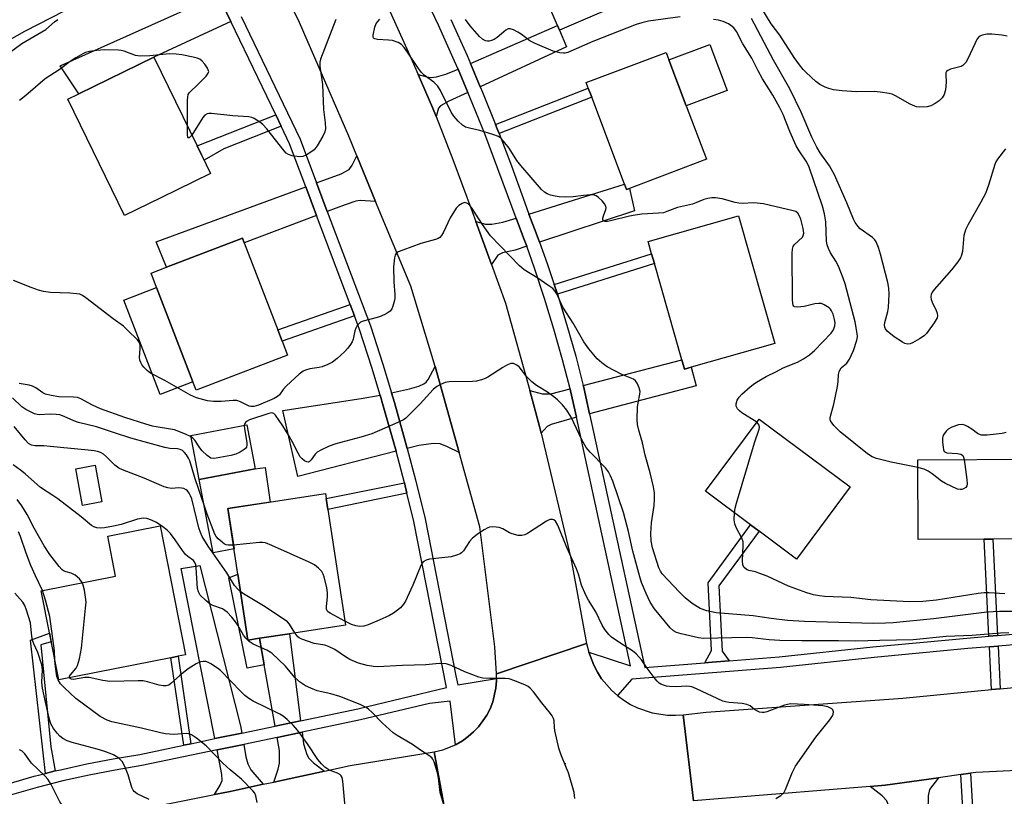
# Model space of a CAD drawing. Units: inches. Extents: x 1291761 to 1297761, y 497451 to 501451.
# Drawn here: x 1295562 to 1295848, y 498028 to 498254 of the extents above; entities that cross this region are included whole.
import ezdxf

# ---------------------------------------------------------------- set-up
doc = ezdxf.new("R2010")
doc.units = ezdxf.units.IN
doc.header["$MEASUREMENT"] = 0
for name, color, linetype in [('BLDG-Footprint', 5, 'Continuous'), ('CULTRL-Pad', 6, 'Continuous'), ('ELEV-Spot Elevation', 7, 'Continuous'), ('TRANS-Driveway', 251, 'Continuous'), ('TRANS-Non Street Sidewalk', 7, 'Continuous'), ('TRANS-Road', 130, 'Continuous'), ('TRANS-Street Sidewalk', 7, 'Continuous'), ('Undefined', 1, 'Continuous')]:
    doc.layers.add(name, color=color, linetype=linetype)

msp = doc.modelspace()

# ---------------------------------------------------------------- linework, layer by layer
at = {"layer": 'BLDG-Footprint'}
for points, elevation in [([(1295741.77, 498260.83), (1295718.87, 498250.94), (1295718.28, 498252.31), (1295706.77, 498278.94), (1295705.69, 498281.44), (1295705.04, 498282.94), (1295727.94, 498292.84), (1295736.08, 498273.99), (1295740.76, 498263.17)], 427.56), ([(1295603.1, 498202.26), (1295592.53, 498197.11), (1295576.07, 498230.92), (1295579.29, 498232.49), (1295601.07, 498243.09), (1295613.6, 498217.36), (1295617.53, 498209.29)], 423.77), ([(1295739.2, 498204.99), (1295738.39, 498204.69), (1295737.79, 498206.27), (1295728.26, 498231.53), (1295727.27, 498234.13), (1295726.67, 498235.73), (1295749.86, 498244.49), (1295750.67, 498242.32), (1295755.72, 498228.97), (1295761.58, 498213.45)], 425.46), ([(1295757.17, 498153.03), (1295755.23, 498152.48), (1295754.45, 498155.2), (1295746.46, 498183.2), (1295745.65, 498186.03), (1295744.64, 498189.56), (1295770.91, 498197.07), (1295781.5, 498159.98)], 423.94), ([(1295639.86, 498156.55), (1295613.35, 498146.34), (1295612.41, 498148.8), (1295601.86, 498176.21), (1295600.26, 498180.36), (1295604.72, 498182.08), (1295626.77, 498190.56), (1295627.28, 498189.22), (1295637.03, 498163.91), (1295638.31, 498160.58)], 422.81), ([(1295630.52, 498123.48), (1295614.25, 498120.4), (1295611.83, 498133.18), (1295628.1, 498136.25)], 419.6), ([(1295803.37, 498118.27), (1295787.78, 498097.31), (1295776.9, 498105.4), (1295774.44, 498107.23), (1295761.3, 498117), (1295776.89, 498137.96)], 424.77), ([(1295842.27, 498103.11), (1295823.14, 498103.02), (1295823.03, 498126.13), (1295857.16, 498126.29), (1295857.27, 498103.18), (1295844.79, 498103.12)], 425.56), ([(1295631.73, 498074.27), (1295628.37, 498073.76), (1295625.46, 498092.88), (1295622.55, 498112), (1295650.94, 498116.32), (1295651.16, 498114.85), (1295651.64, 498111.74), (1295656.76, 498078.08), (1295640.42, 498075.59)], 418.18), ([(1295606.03, 498068.63), (1295573.42, 498062.17), (1295568.29, 498088.08), (1295589.95, 498092.37), (1295587.65, 498103.96), (1295602.84, 498106.97), (1295610.26, 498069.47), (1295608.07, 498069.03)], 411.78)]:
    msp.add_lwpolyline(points, close=True, dxfattribs=dict(at, elevation=elevation))
at = {"layer": 'CULTRL-Pad'}
for points in [[(1295767.6, 498233.45), (1295755.72, 498228.97), (1295750.67, 498242.32), (1295762.56, 498246.8)], [(1295612.41, 498148.8), (1295602.85, 498145.12), (1295592.3, 498172.54), (1295601.86, 498176.21)], [(1295585.98, 498113.91), (1295580.36, 498112.88), (1295578.4, 498123.55), (1295584.03, 498124.58)], [(1295624.34, 498100.27), (1295618.28, 498099.12), (1295614.25, 498120.4), (1295630.52, 498123.48), (1295633.37, 498123.91), (1295634.89, 498113.87), (1295622.55, 498112)]]:
    msp.add_lwpolyline(points, close=True, dxfattribs=at)
at = {"layer": 'ELEV-Spot Elevation'}
msp.add_point((1295720.54, 498037.83, 415.92), dxfattribs=at)
at = {"layer": 'TRANS-Driveway'}
for points in [[(1295623.4, 498253.54), (1295601.07, 498243.09), (1295579.29, 498232.49), (1295573.87, 498240.66), (1295619.72, 498261.2)], [(1295695.87, 498234.56), (1295693.02, 498241.26), (1295718.28, 498252.31), (1295718.87, 498250.94), (1295720.93, 498246.17)], [(1295692.3, 498232.9), (1295686.72, 498230.32), (1295684.36, 498228.95), (1295683.73, 498228.3), (1295683.03, 498225.9), (1295681.96, 498228.51), (1295677.82, 498238.08), (1295680.35, 498237.41), (1295681.64, 498237.23), (1295683.2, 498237.46), (1295685.92, 498238.15), (1295689.42, 498239.68)], [(1295665.49, 498201.21), (1295660.95, 498201.51), (1295659.71, 498201.26), (1295656.59, 498200.27), (1295651.45, 498198.33), (1295648.33, 498206.6), (1295655.51, 498209.24), (1295657.77, 498210.53), (1295658.69, 498211.72), (1295660.05, 498214.42)], [(1295648.32, 498197.16), (1295627.28, 498189.22), (1295626.77, 498190.56), (1295604.72, 498182.08), (1295601.7, 498189.44), (1295645.2, 498205.44)], [(1295713.1, 498189.4), (1295712.15, 498191.99), (1295710.04, 498197.55), (1295737.79, 498206.27), (1295738.39, 498204.69), (1295739.2, 498204.99), (1295740.73, 498198.45)], [(1295709.37, 498188.17), (1295705.98, 498187.06), (1295702.32, 498186.27), (1295700.98, 498185.59), (1295699.12, 498182.89), (1295694.58, 498195.38), (1295697.44, 498194.56), (1295699.27, 498194.65), (1295702.43, 498195.16), (1295706.31, 498196.38), (1295708.47, 498190.63)], [(1295727.62, 498139.5), (1295725.95, 498147.11), (1295725.8, 498147.74), (1295754.45, 498155.2), (1295755.23, 498152.48), (1295757.17, 498153.03), (1295758.62, 498147.61)], [(1295689.74, 498128.22), (1295686.38, 498129.94), (1295684.24, 498130.77), (1295682.28, 498130.84), (1295678.05, 498130.33), (1295674.67, 498129.46), (1295674.09, 498131.57), (1295670.92, 498142.78), (1295670.09, 498145.61), (1295675.34, 498146.8), (1295678.06, 498147.58), (1295679.53, 498148.2), (1295680.17, 498148.72), (1295680.74, 498149.49), (1295682.76, 498153.26)], [(1295671.43, 498128.63), (1295642.91, 498121.27), (1295638.49, 498140.5), (1295661.32, 498143.95), (1295666.79, 498144.96), (1295667.7, 498141.84), (1295670.86, 498130.68)], [(1295723.81, 498138.5), (1295716.48, 498136.44), (1295715.29, 498135.8), (1295713.6, 498133.89), (1295713.12, 498135.8), (1295710.24, 498146.27), (1295713.89, 498145.31), (1295716.43, 498145.3), (1295721.99, 498146.75), (1295722.14, 498146.2)], [(1295626.58, 498046.74), (1295618.76, 498045.11), (1295608.95, 498094.59), (1295614.42, 498095.41), (1295626.22, 498048.82)], [(1295643.67, 498050.32), (1295636.26, 498048.77), (1295633.1, 498066.58), (1295631.73, 498074.27), (1295640.42, 498075.59)], [(1295650.6, 498035.7), (1295635.88, 498032.51), (1295637.14, 498036.22), (1295637.52, 498037.97), (1295637.54, 498041.62), (1295636.85, 498045.48), (1295644.1, 498046.99), (1295644.53, 498043.63), (1295645.49, 498040.51), (1295646.03, 498039.41), (1295647.4, 498038.06)], [(1295632.83, 498031.85), (1295623.23, 498029.77), (1295618.65, 498028.85), (1295620.36, 498031.64), (1295620.86, 498032.93), (1295620.79, 498034.7), (1295619.42, 498041.83), (1295627.15, 498043.45), (1295627.77, 498039.82), (1295628.39, 498037.76), (1295629.25, 498036.08)], [(1295826.14, 498020.8), (1295815.66, 498019.95), (1295815.48, 498023.03), (1295813.98, 498027), (1295812.62, 498028.53), (1295809.18, 498031.24), (1295813.53, 498031.6), (1295828.97, 498033.77), (1295826.44, 498030.31), (1295826.02, 498028.45), (1295825.95, 498023.97)]]:
    msp.add_lwpolyline(points, close=True, dxfattribs=at)
at = {"layer": 'TRANS-Non Street Sidewalk'}
for points in [[(1295701.34, 498220.99), (1295700.82, 498222.33), (1295700.32, 498223.58), (1295727.27, 498234.13), (1295728.26, 498231.53)], [(1295638.01, 498223.1), (1295621.34, 498216.54), (1295615.63, 498213.2), (1295613.6, 498217.36), (1295636.45, 498226.34)], [(1295718.3, 498174.23), (1295717.37, 498177.03), (1295745.65, 498186.03), (1295746.46, 498183.2)], [(1295659.34, 498167.94), (1295638.31, 498160.58), (1295637.03, 498163.9), (1295658.08, 498171.28)], [(1295674.59, 498116.42), (1295651.64, 498111.74), (1295651.16, 498114.85), (1295673.84, 498119.48)], [(1295768.22, 498067.69), (1295763.21, 498067.3), (1295761.12, 498067.13), (1295763.04, 498070.7), (1295762.08, 498090.41), (1295774.44, 498107.23), (1295776.9, 498105.4), (1295765.2, 498089.47), (1295766.12, 498070.56)], [(1295846.18, 498075.09), (1295843.67, 498074.89), (1295842.27, 498103.11), (1295844.79, 498103.12)], [(1295631.73, 498074.27), (1295633.1, 498066.58), (1295628.15, 498065.58), (1295622.88, 498091.86), (1295625.46, 498092.88), (1295628.37, 498073.76)], [(1295572.38, 498035.71), (1295569.56, 498035), (1295565.25, 498073.77), (1295570.73, 498075.78), (1295571.23, 498073.25), (1295568.19, 498072.37), (1295571.12, 498042.77)], [(1295846.95, 498059.59), (1295844.44, 498059.35), (1295843.82, 498071.82), (1295846.33, 498072.03)], [(1295611.77, 498043.64), (1295609.74, 498043.22), (1295606.03, 498068.63), (1295608.07, 498069.03)], [(1295839.05, 498021.7), (1295836.27, 498021.52), (1295835.54, 498034.69), (1295838.33, 498035.09)]]:
    msp.add_lwpolyline(points, close=True, dxfattribs=at)
at = {"layer": 'TRANS-Road'}
for points in [[(1295662.44, 498272.45), (1295675.4, 498243.6), (1295677.82, 498238.08), (1295681.96, 498228.51), (1295683.03, 498225.9), (1295687.87, 498213.42), (1295693.53, 498198.25), (1295694.58, 498195.38), (1295699.12, 498182.89), (1295703.17, 498171.64), (1295710.24, 498146.27), (1295713.12, 498135.8), (1295713.6, 498133.89), (1295722.16, 498097.53), (1295726.76, 498072.8), (1295700.61, 498063.96), (1295700.15, 498071.79), (1295695.74, 498106.7), (1295689.74, 498128.22), (1295682.76, 498153.26), (1295675.71, 498176.63), (1295665.49, 498201.21), (1295660.05, 498214.42), (1295657.68, 498220.16), (1295643.33, 498253.23), (1295641.2, 498257.58)], [(1295586.37, 498262.39), (1295563.51, 498250.6), (1295541.29, 498238.12)], [(1295686.87, 498017.5), (1295682.49, 498041.32), (1295685.03, 498041.9), (1295688.66, 498043.34), (1295688.89, 498043.45), (1295690.7, 498044.48), (1295692.39, 498045.69), (1295693.96, 498047.06), (1295695.4, 498048.57), (1295696.62, 498050.24), (1295697.8, 498051.96), (1295698.74, 498053.82), (1295699.5, 498055.76), (1295700.45, 498059.8), (1295700.63, 498061.88), (1295700.62, 498062.61), (1295700.61, 498063.96), (1295726.76, 498072.8), (1295727.38, 498070.28), (1295728.84, 498066.42), (1295729.91, 498064.43), (1295731.15, 498062.53), (1295734.1, 498059.11), (1295735.8, 498057.61), (1295737.62, 498056.27), (1295739.55, 498055.08), (1295741.57, 498054.08), (1295745.85, 498052.62), (1295750.32, 498051.94), (1295752.59, 498051.9), (1295754.84, 498052.06), (1295757.8, 498027)], [(1295885.69, 498037.5), (1295839.84, 498035.3), (1295838.33, 498035.09), (1295835.54, 498034.69), (1295828.97, 498033.77), (1295813.53, 498031.6), (1295809.18, 498031.24), (1295768.63, 498027.9), (1295766.13, 498027.69), (1295757.8, 498027), (1295754.84, 498052.06), (1295761.48, 498052.82), (1295818.67, 498056.9), (1295844.44, 498059.35), (1295846.95, 498059.59), (1295872.31, 498062)], [(1295559.68, 498015.4), (1295568.92, 498018.17), (1295592.46, 498023.65), (1295618.65, 498028.85), (1295623.23, 498029.77), (1295632.83, 498031.85), (1295635.88, 498032.51), (1295650.6, 498035.7), (1295658.08, 498037.32), (1295682.49, 498041.32), (1295686.87, 498017.5), (1295674.86, 498015.29), (1295669.18, 498014.23), (1295661.86, 498012.82), (1295643.76, 498009.29), (1295640.14, 498008.58), (1295638.88, 498008.34), (1295608.06, 498000.64), (1295597.7, 497998.38), (1295594.34, 497997.65), (1295584.98, 497995.61), (1295573.62, 497992.59), (1295556.7, 497987.76)]]:
    msp.add_lwpolyline(points, dxfattribs=at)
at = {"layer": 'TRANS-Street Sidewalk'}
for points in [[(1295864.67, 498073.55), (1295846.33, 498072.03), (1295843.82, 498071.82), (1295837.55, 498071.3), (1295810.33, 498068.71), (1295783.07, 498065.79), (1295739.9, 498062.42), (1295735.8, 498057.61), (1295734.1, 498059.11), (1295731.15, 498062.53), (1295729.91, 498064.43), (1295728.84, 498066.42), (1295727.38, 498070.28), (1295739.53, 498066.31), (1295723.81, 498138.5), (1295722.14, 498146.2), (1295721.99, 498146.75), (1295719.82, 498155.18), (1295717.29, 498164.14), (1295714.56, 498173.04), (1295711.62, 498181.87), (1295709.37, 498188.17), (1295708.47, 498190.63), (1295706.31, 498196.38), (1295697.17, 498220.9), (1295692.9, 498231.5), (1295692.3, 498232.9), (1295689.42, 498239.68), (1295688.43, 498242.01), (1295683.76, 498252.43), (1295671.13, 498278.86)], [(1295558.72, 498032.01), (1295566.27, 498034.16), (1295569.56, 498035), (1295572.38, 498035.71), (1295573.88, 498036.09), (1295581.54, 498037.8), (1295589.24, 498039.29), (1295596.99, 498040.55), (1295609.74, 498043.22), (1295611.77, 498043.64), (1295618.76, 498045.11), (1295626.58, 498046.74), (1295636.26, 498048.77), (1295643.67, 498050.32), (1295660.31, 498053.81), (1295686.09, 498059.98), (1295676.6, 498108.21), (1295674.59, 498116.42), (1295673.84, 498119.48), (1295671.43, 498128.63), (1295670.86, 498130.68), (1295667.7, 498141.84), (1295666.79, 498144.96), (1295664.38, 498152.95), (1295660.83, 498163.99), (1295659.34, 498167.94), (1295658.08, 498171.28), (1295648.32, 498197.16), (1295645.2, 498205.44), (1295640.48, 498217.95), (1295638.01, 498223.1), (1295636.45, 498226.34), (1295623.4, 498253.54), (1295619.72, 498261.2)], [(1295626.43, 498254.95), (1295643.56, 498219.26), (1295648.33, 498206.6), (1295651.45, 498198.33), (1295663.99, 498165.1), (1295667.57, 498153.95), (1295670.09, 498145.61), (1295670.92, 498142.78), (1295674.09, 498131.57), (1295674.67, 498129.46), (1295677.08, 498120.3), (1295679.87, 498108.94), (1295688.83, 498063.35), (1295689.4, 498060.72), (1295700.62, 498062.61), (1295700.63, 498061.88), (1295700.45, 498059.8), (1295699.5, 498055.76), (1295698.74, 498053.82), (1295697.8, 498051.96), (1295696.62, 498050.24), (1295695.4, 498048.57), (1295693.96, 498047.06), (1295692.39, 498045.69), (1295690.7, 498044.48), (1295688.89, 498043.45), (1295688.66, 498043.34), (1295687.12, 498055.98), (1295681.09, 498055.34), (1295661.05, 498050.54), (1295644.1, 498046.99), (1295636.85, 498045.48), (1295627.15, 498043.45), (1295619.42, 498041.83), (1295597.6, 498037.26), (1295589.83, 498035.99), (1295582.22, 498034.53), (1295574.65, 498032.84), (1295567.14, 498030.93), (1295559.68, 498028.81)], [(1295687.33, 498254.08), (1295692.03, 498243.58), (1295693.02, 498241.26), (1295695.87, 498234.56), (1295696.53, 498233), (1295700.32, 498223.58), (1295700.82, 498222.33), (1295701.34, 498220.99), (1295704.92, 498211.59), (1295708.81, 498200.77), (1295710.04, 498197.55), (1295712.15, 498191.99), (1295713.1, 498189.4), (1295715.34, 498183.15), (1295717.37, 498177.03), (1295718.3, 498174.23), (1295721.06, 498165.25), (1295723.61, 498156.21), (1295725.8, 498147.74), (1295725.95, 498147.11), (1295727.62, 498139.5), (1295743.72, 498065.75), (1295761.12, 498067.13), (1295763.21, 498067.3), (1295768.22, 498067.69), (1295782.7, 498068.84), (1295809.93, 498071.76), (1295837.2, 498074.35), (1295843.67, 498074.89), (1295846.18, 498075.09), (1295864.49, 498076.61)]]:
    msp.add_lwpolyline(points, dxfattribs=at)
at = {"layer": 'Undefined'}
for points, elevation in [([(1295849, 498249.22), (1295847.39, 498249.56), (1295844.55, 498249.84), (1295843.11, 498249.8), (1295841.73, 498249.54), (1295841.23, 498249.37), (1295840.79, 498249.11), (1295840.28, 498248.5), (1295837.53, 498242.64), (1295836.96, 498241.61), (1295836.61, 498241.16), (1295836.04, 498240.69), (1295835.57, 498240.46), (1295832.49, 498239.64), (1295831.74, 498239.29), (1295831.36, 498238.96), (1295831.17, 498238.54), (1295831.1, 498238.05), (1295831.28, 498235.89), (1295831.02, 498233.65), (1295830.66, 498232.32), (1295830.05, 498231.33), (1295829.25, 498230.46), (1295828.08, 498229.64), (1295826.81, 498228.97), (1295825.74, 498228.68), (1295823.48, 498228.63), (1295822.65, 498228.72), (1295822.11, 498228.87), (1295820.81, 498229.5), (1295816.56, 498231.93), (1295815.55, 498232.37), (1295814.7, 498232.59), (1295812.07, 498232.98), (1295810.31, 498233.16), (1295805.07, 498233.04), (1295801.01, 498233.31), (1295798.51, 498233.69), (1295797.14, 498234), (1295796.07, 498234.41), (1295794.54, 498235.19), (1295793.38, 498236.08), (1295790.53, 498238.68), (1295789.72, 498239.52), (1295788.64, 498240.91), (1295787.12, 498243.08), (1295782.87, 498249.49), (1295780.42, 498252.85), (1295775.73, 498260.58)], 430), ([(1295556.42, 498242.5), (1295562.66, 498247.11), (1295569.62, 498251.22), (1295572.23, 498253.42), (1295573.2, 498254.1)], 424), ([(1295653.96, 498254.1), (1295649.5, 498242.55), (1295649.3, 498241.71), (1295649.3, 498240.55), (1295650, 498235.19), (1295650.34, 498227.92), (1295650.85, 498224.02), (1295650.92, 498222.31), (1295650.77, 498221.48), (1295650.15, 498220.17), (1295648.49, 498217.36), (1295647.59, 498216.23), (1295645.77, 498214.93), (1295645.05, 498214.53), (1295644.3, 498214.25), (1295643.48, 498214.2), (1295642.64, 498214.27), (1295641.24, 498214.5), (1295640.18, 498214.81), (1295639.5, 498215.26), (1295638.91, 498215.88), (1295633.87, 498222.29), (1295632.71, 498223.56), (1295631.85, 498224.26), (1295630.21, 498225.31), (1295629.47, 498225.64), (1295628.64, 498225.81), (1295623.97, 498226.08), (1295617.84, 498226.79), (1295617.01, 498226.8), (1295616.5, 498226.7), (1295615.84, 498226.24), (1295615.32, 498225.58), (1295612.07, 498220.51)], 424), ([(1295776.2, 498137.04), (1295771.89, 498139.8), (1295771.2, 498140.34), (1295770.62, 498140.97), (1295770.26, 498141.68), (1295770.24, 498142.42), (1295770.52, 498143.43), (1295771.09, 498144.36), (1295771.89, 498145.18), (1295774.25, 498147.31), (1295775.14, 498148.04), (1295776.12, 498148.68), (1295778.93, 498150.3), (1295781.93, 498151.79), (1295783.84, 498152.86), (1295788.06, 498154.47), (1295789.83, 498155.49), (1295791.52, 498156.61), (1295792.98, 498157.91), (1295797.85, 498162.98), (1295798.53, 498163.91), (1295798.94, 498165.1), (1295798.98, 498165.96), (1295798.82, 498166.95), (1295798.39, 498168.42), (1295797.96, 498169.43), (1295797.67, 498169.88), (1295797.28, 498170.28), (1295795.81, 498171.21), (1295795.02, 498171.52), (1295794.2, 498171.59), (1295793.09, 498171.42), (1295789.98, 498170.72), (1295788.05, 498170.51), (1295787.13, 498170.63), (1295786.97, 498170.74), (1295786.75, 498171.11), (1295786.66, 498171.6), (1295786.61, 498172.75), (1295786.5, 498186.18), (1295786.55, 498187.34), (1295786.75, 498188.13), (1295787.04, 498188.57), (1295789.46, 498190.86), (1295789.73, 498191.3), (1295789.88, 498192), (1295789.73, 498193.33), (1295788.99, 498196.08), (1295788.58, 498197.15), (1295788.13, 498197.84), (1295787.57, 498198.25), (1295786.81, 498198.53), (1295778.19, 498200.47), (1295775.41, 498200.79), (1295772.01, 498200.66), (1295770.97, 498200.72), (1295769.93, 498200.92), (1295766.15, 498201.94), (1295764.23, 498202.23), (1295763.13, 498202.28), (1295762, 498202.1), (1295760.88, 498201.79), (1295758.53, 498200.79), (1295757.5, 498200.45), (1295753.15, 498199.47), (1295750.11, 498198.24), (1295749.11, 498197.94), (1295747.71, 498197.77), (1295742.81, 498197.48), (1295740.92, 498197.26), (1295739.26, 498196.94), (1295733.71, 498195.56), (1295732.88, 498195.41), (1295732.13, 498195.39), (1295731.61, 498195.65), (1295731.46, 498195.97), (1295731.45, 498196.36), (1295731.64, 498197.07), (1295732.37, 498198.85), (1295732.47, 498199.33), (1295732.4, 498199.81), (1295732.01, 498200.49), (1295731.27, 498201.36), (1295730.24, 498202.38), (1295729.57, 498202.87), (1295728.8, 498203.1), (1295727.94, 498203.11), (1295725.87, 498202.92), (1295722.83, 498202.51), (1295720.52, 498202.49), (1295718.79, 498202.59), (1295717.67, 498202.75), (1295716.31, 498203.04), (1295715.28, 498203.42), (1295714.57, 498203.89), (1295713.72, 498204.7), (1295707.64, 498211.62), (1295706.51, 498213.14), (1295704.28, 498216.67), (1295702.68, 498218.77), (1295701.9, 498219.6), (1295701.18, 498220.06), (1295699.51, 498220.66), (1295695.78, 498221.78), (1295692.71, 498222.5), (1295691.63, 498222.83), (1295690.68, 498223.38), (1295689.43, 498224.5), (1295688.21, 498225.99), (1295687.44, 498227.17), (1295684.3, 498233.44), (1295683.56, 498234.67), (1295682.36, 498235.86), (1295679.55, 498237.93), (1295678.81, 498238.65), (1295677.96, 498239.8), (1295674.78, 498244.6), (1295673.75, 498245.98), (1295672.97, 498246.82), (1295672.02, 498247.44), (1295670.42, 498247.97), (1295669.26, 498248.12), (1295666, 498248.28), (1295665.25, 498248.43), (1295664.9, 498248.65), (1295664.77, 498249.04), (1295664.77, 498249.53), (1295665.24, 498251.82), (1295665.68, 498252.89), (1295666.68, 498254.16)], 424), ([(1295753.95, 498254.83), (1295744.8, 498253.59), (1295742.82, 498253.15), (1295741.18, 498252.58), (1295728.61, 498247.73), (1295721.35, 498244.53), (1295720.59, 498244.31), (1295720.06, 498244.28), (1295718.98, 498244.42), (1295717.09, 498244.91), (1295711.82, 498247.07), (1295710.28, 498247.91), (1295707.79, 498249.77), (1295706.84, 498250.39), (1295705.58, 498251.06), (1295704.58, 498251.41), (1295703.95, 498251.38), (1295703.28, 498251.02), (1295700.8, 498248.82), (1295699.9, 498248.22), (1295699.18, 498247.93), (1295698.43, 498247.78), (1295697.94, 498247.8), (1295697.45, 498247.92), (1295696.52, 498248.39), (1295695.64, 498249.18), (1295692.97, 498252.25), (1295691.56, 498254.06)], 426), ([(1295823.04, 498123.87), (1295815.22, 498125.42), (1295811.03, 498126.5), (1295809.72, 498127), (1295808.42, 498127.86), (1295800.41, 498134.22), (1295798.62, 498136.11), (1295798.09, 498136.78), (1295797.68, 498137.47), (1295797.54, 498137.97), (1295797.56, 498138.47), (1295798.56, 498142.3), (1295799.67, 498147.48), (1295799.9, 498148.93), (1295799.99, 498150.91), (1295800.13, 498151.71), (1295800.33, 498152.19), (1295800.76, 498152.82), (1295802.36, 498154.22), (1295803.2, 498155.36), (1295804.31, 498157.91), (1295805.3, 498160.92), (1295805.44, 498161.89), (1295805.4, 498162.82), (1295804.83, 498166.18), (1295801.86, 498177.28), (1295801.36, 498178.89), (1295799.93, 498182.4), (1295799.16, 498183.86), (1295797.68, 498186.32), (1295797.07, 498187.56), (1295796.67, 498188.57), (1295796.48, 498189.66), (1295796.31, 498195.3), (1295795.91, 498197.61), (1295795.29, 498199.85), (1295791.44, 498211.19), (1295790.75, 498212.58), (1295788.53, 498215.87), (1295787.67, 498217.33), (1295785.86, 498221.55), (1295783.87, 498226.49), (1295782.86, 498228.62), (1295780.9, 498232.05), (1295777.9, 498236.86), (1295776.67, 498239.13), (1295774.79, 498242.85), (1295772.14, 498247.05), (1295770.37, 498250.64), (1295769.57, 498251.65), (1295768.72, 498252.38), (1295768, 498252.81), (1295766.43, 498253.46), (1295765.08, 498253.88), (1295763.63, 498254.1)], 426), ([(1295848.46, 498216.52), (1295846.11, 498213.48), (1295845.69, 498212.72), (1295845.37, 498211.9), (1295843.55, 498205.94), (1295842.63, 498203.5), (1295841.31, 498201), (1295837.59, 498194.53), (1295836.84, 498192.94), (1295836.41, 498191.31), (1295835.99, 498186.69), (1295835.72, 498185.6), (1295835.42, 498184.83), (1295834.63, 498183.62), (1295832.82, 498181.33), (1295827.73, 498175.59), (1295827.24, 498174.9), (1295826.89, 498174.22), (1295826.74, 498173.5), (1295826.86, 498172.71), (1295827.18, 498171.92), (1295828.36, 498169.55), (1295828.65, 498168.76), (1295828.71, 498167.95), (1295828.6, 498167.43), (1295828.38, 498166.91), (1295827.76, 498165.92), (1295826.04, 498163.49), (1295825.49, 498162.8), (1295824.88, 498162.19), (1295823.47, 498161.24), (1295821.49, 498160.09), (1295820.74, 498159.79), (1295820.01, 498159.74), (1295819.27, 498159.97), (1295818.53, 498160.34), (1295816.15, 498161.86), (1295814.14, 498163.52), (1295813.63, 498164.16), (1295813.43, 498164.64), (1295813.34, 498165.35), (1295813.42, 498166.04), (1295814.27, 498169.22), (1295814.47, 498170.39), (1295814.68, 498174.25), (1295814.63, 498175.97), (1295814.31, 498177.64), (1295812.19, 498185.89), (1295811.57, 498187.84), (1295810.92, 498189.44), (1295810.51, 498190.09), (1295809.8, 498190.77), (1295806.21, 498193.27), (1295805.63, 498193.89), (1295804.85, 498195.08), (1295804.34, 498196.1), (1295802.36, 498200.82), (1295798.79, 498208.91), (1295797.38, 498211.52), (1295794.62, 498215.3), (1295793.63, 498216.99), (1295792.23, 498219.85), (1295789.14, 498227.11), (1295785.83, 498233.89), (1295781.11, 498242.27), (1295774.72, 498254.35)], 428), ([(1295610.81, 498223.09), (1295610.87, 498230.61), (1295610.91, 498231.49), (1295611.06, 498232.31), (1295611.3, 498232.78), (1295611.65, 498233.18), (1295613.58, 498234.87), (1295616.22, 498237.62), (1295616.85, 498238.48), (1295616.99, 498238.93), (1295616.97, 498239.17), (1295616.68, 498239.89), (1295615.87, 498241.11), (1295615.1, 498242.01), (1295614.42, 498242.52), (1295613.61, 498242.82), (1295612.45, 498243.12), (1295609.21, 498243.82), (1295607.54, 498244.04), (1295605.62, 498244.1), (1295599.92, 498243.53), (1295597.07, 498243.42), (1295595.67, 498243.63), (1295592.42, 498244.83), (1295591.59, 498245.03), (1295590.75, 498245.14), (1295586.76, 498245.31), (1295584.39, 498245.1), (1295582.34, 498244.78), (1295581.22, 498244.45), (1295580.42, 498244.1), (1295578.41, 498242.94), (1295576.7, 498241.84), (1295573.52, 498239.49), (1295569.52, 498236.82), (1295563.88, 498231.98), (1295562, 498230.55)], 424), ([(1295612.07, 498220.51), (1295611.62, 498219.94), (1295611.31, 498219.69), (1295611.04, 498219.69), (1295610.95, 498219.8), (1295610.8, 498220.69), (1295610.81, 498223.09)], 424), ([(1295855.62, 498082.01), (1295846.78, 498082.03), (1295843.07, 498081.85), (1295827.52, 498079.97), (1295815.82, 498078.76), (1295813.62, 498078.62), (1295810.06, 498078.61), (1295790.11, 498079.11), (1295785.16, 498079.42), (1295780.37, 498079.98), (1295775.15, 498080.78), (1295764.38, 498081.7), (1295761.67, 498082.23), (1295759.81, 498082.97), (1295757.4, 498084.39), (1295755.38, 498086.02), (1295753.73, 498087.7), (1295748.77, 498093.04), (1295748.28, 498093.75), (1295747.79, 498094.75), (1295745.9, 498100.6), (1295745.53, 498102.57), (1295745.46, 498104.75), (1295745.67, 498107.84), (1295746.43, 498112.87), (1295746.51, 498114.83), (1295746.46, 498116.51), (1295746.17, 498118.27), (1295745.29, 498122.36), (1295743.84, 498127.44), (1295742.97, 498131.06), (1295741.93, 498134.71), (1295741.55, 498136.42), (1295741.44, 498137.88), (1295741.59, 498141.47), (1295741.73, 498142.65), (1295742.23, 498145.18), (1295742.3, 498146.01), (1295742.09, 498147.09), (1295741.49, 498148.38), (1295741.02, 498149.06), (1295740.39, 498149.56), (1295737.01, 498150.96), (1295732.78, 498153.19), (1295731.16, 498154.35), (1295729.88, 498155.51), (1295727.4, 498158.38), (1295726.02, 498160.39), (1295722.87, 498165.8), (1295719.9, 498170.52), (1295718.15, 498174.34), (1295717.58, 498175.27), (1295716.97, 498175.87), (1295715.55, 498176.92), (1295712.61, 498178.94), (1295708.66, 498181.32), (1295707.31, 498182.46), (1295698.83, 498191.24), (1295696.5, 498194.49), (1295693.36, 498199.48), (1295692.68, 498200.28), (1295691.98, 498200.74), (1295691.28, 498200.86), (1295690.58, 498200.64), (1295689.7, 498200.06), (1295688.91, 498199.24), (1295687.13, 498196.48), (1295685.19, 498192.29), (1295684.63, 498191.32), (1295684.11, 498190.72), (1295683.65, 498190.44), (1295682.86, 498190.14), (1295678.65, 498188.95), (1295673.38, 498187.09), (1295672.06, 498186.54), (1295671.45, 498186.06), (1295671.2, 498185.62), (1295670.98, 498184.82), (1295670.66, 498182.21), (1295670.79, 498177.88), (1295671.07, 498174.19), (1295671.06, 498173), (1295670.9, 498172.16), (1295670.49, 498170.79), (1295670.16, 498170.02), (1295669.69, 498169.37), (1295668.57, 498168.6), (1295667.05, 498167.85), (1295665.93, 498167.47), (1295661.87, 498166.44), (1295661.08, 498166.09), (1295660.66, 498165.75), (1295660.11, 498165.14), (1295659.69, 498164.43), (1295659.45, 498163.65), (1295658.98, 498161.17), (1295658.67, 498160.39), (1295658.23, 498159.68), (1295657.36, 498158.56), (1295656.4, 498157.51), (1295654.26, 498155.58), (1295652.91, 498154.5), (1295651.61, 498153.82), (1295649.94, 498153.19), (1295649.1, 498152.98), (1295646.41, 498152.56), (1295645.12, 498152.18), (1295644.39, 498151.86), (1295643.24, 498150.99), (1295639.61, 498147.59), (1295638.63, 498146.52), (1295637.58, 498145.04), (1295637.01, 498144.51), (1295636, 498143.95), (1295631.46, 498142.06), (1295630.08, 498141.67), (1295629.26, 498141.64), (1295628.75, 498141.75), (1295626.27, 498142.99), (1295625.17, 498143.34), (1295624.05, 498143.38), (1295620.62, 498143.11), (1295618.37, 498143.05), (1295616.63, 498143.32), (1295613.45, 498144.12), (1295611.66, 498144.91), (1295604.28, 498149.14), (1295600.12, 498151.34), (1295599.19, 498152.03), (1295598.15, 498153.02), (1295597.62, 498153.68), (1295597.26, 498154.37), (1295597, 498155.12), (1295596.86, 498155.89), (1295597.1, 498158.45), (1295597.05, 498159.55), (1295596.79, 498160.3), (1295596.27, 498160.99), (1295593.52, 498163.73), (1295592.19, 498164.93), (1295589.25, 498167.11), (1295581.32, 498173.24), (1295580.36, 498173.89), (1295579.58, 498174.22), (1295578.72, 498174.38), (1295576.65, 498174.55), (1295570.98, 498174.78), (1295568.95, 498175.08), (1295567.52, 498175.4), (1295565.39, 498176.17), (1295560.26, 498178.25)], 422), ([(1295849.44, 498075.88), (1295847.06, 498075.79), (1295838.83, 498075.06), (1295831.29, 498074.78), (1295821.63, 498073.83), (1295812, 498073.67), (1295804.99, 498073.45), (1295800, 498073.57), (1295789.27, 498073.54), (1295782.94, 498073.63), (1295779.8, 498073.81), (1295774.92, 498074.39), (1295773.17, 498074.49), (1295760.76, 498074.2), (1295759.33, 498074.4), (1295754.25, 498075.57), (1295752.93, 498075.97), (1295752.01, 498076.44), (1295751.03, 498077.32), (1295746.54, 498082.84), (1295745.27, 498084.73), (1295744.06, 498087.28), (1295742.76, 498090.5), (1295742.23, 498092.13), (1295740.18, 498099.59), (1295738.94, 498105.31), (1295737.54, 498110.84), (1295734.39, 498119.9), (1295733.74, 498121.44), (1295733.1, 498122.65), (1295732.23, 498123.77), (1295727.77, 498128.36), (1295726.64, 498129.68), (1295725.4, 498131.96), (1295722.3, 498138.54), (1295721.01, 498140.52), (1295719.76, 498142.14), (1295718.37, 498143.56), (1295717.29, 498144.48), (1295715.41, 498145.77), (1295712.24, 498147.77), (1295710.82, 498148.83), (1295709.46, 498150.26), (1295707.18, 498153.16), (1295706.55, 498153.68), (1295705.55, 498154.11), (1295704.79, 498154.13), (1295703.84, 498153.77), (1295702.41, 498152.93), (1295698.05, 498150.12), (1295697.3, 498149.73), (1295696.22, 498149.35), (1295694.82, 498149.02), (1295693.67, 498148.88), (1295686.8, 498148.81), (1295685.67, 498148.57), (1295684.32, 498148.01), (1295683.31, 498147.44), (1295682.23, 498146.54), (1295678.39, 498142.41), (1295675.52, 498139.46), (1295674.25, 498138.25), (1295673.55, 498137.74), (1295671.98, 498136.96), (1295664.42, 498133.71), (1295661.18, 498132.68), (1295653.88, 498130.78), (1295651.96, 498130.07), (1295649.53, 498128.94), (1295648.53, 498128.35), (1295647.94, 498127.79), (1295646.79, 498126.11), (1295646.28, 498125.64), (1295645.91, 498125.48), (1295645.48, 498125.53), (1295644.82, 498125.88), (1295644.17, 498126.38), (1295643.6, 498127), (1295642.99, 498128.02), (1295641.25, 498131.48), (1295640.36, 498132.99), (1295638.48, 498135.96), (1295636.38, 498139.09), (1295635.89, 498139.61), (1295635.61, 498139.73), (1295635.22, 498139.76), (1295634.42, 498139.61), (1295628.79, 498137.71), (1295628.16, 498137.41), (1295627.66, 498137.01), (1295627.44, 498136.67), (1295627.33, 498136.11)], 420), ([(1295611.9, 498132.82), (1295610.27, 498133.59), (1295607.02, 498134.82), (1295605.93, 498135.07), (1295601.74, 498135.68), (1295600.62, 498135.92), (1295598.68, 498136.45), (1295592.64, 498138.43), (1295585.53, 498140.96), (1295583.21, 498142.04), (1295579.88, 498143.81), (1295578.83, 498144.23), (1295577.72, 498144.37), (1295573.46, 498144.45), (1295571.18, 498144.8), (1295569.56, 498145.25), (1295568.83, 498145.64), (1295566.73, 498147.03), (1295565.8, 498147.52), (1295564.83, 498147.81), (1295561.96, 498148.35)], 420), ([(1295624.17, 498101.35), (1295622.6, 498101.3), (1295622.06, 498101.41), (1295621.56, 498101.65), (1295620.85, 498102.16), (1295619.76, 498103.18), (1295619.18, 498103.85), (1295618.77, 498104.52), (1295616.53, 498110.33), (1295613.98, 498117.78), (1295613.06, 498120.59), (1295611.53, 498125.83), (1295611.16, 498126.63), (1295610.53, 498127.59), (1295609.98, 498128.25), (1295609.36, 498128.8), (1295608.66, 498129.14), (1295607.9, 498129.33), (1295605.69, 498129.46), (1295604.23, 498129.76), (1295594.41, 498132.47), (1295589.57, 498133.97), (1295584.36, 498135.73), (1295579.16, 498136.94), (1295577.79, 498137.44), (1295574.98, 498138.75), (1295573.72, 498139.16), (1295572.69, 498139.34), (1295570.92, 498139.43), (1295567.73, 498139.23), (1295567.17, 498139.28), (1295566.38, 498139.52), (1295563.86, 498140.77), (1295562.7, 498141.57), (1295560.01, 498144.18)], 418), ([(1295769.74, 498110.73), (1295769.91, 498112.1), (1295770.28, 498113.54), (1295775.54, 498131.04), (1295776.88, 498135.01), (1295776.98, 498135.55), (1295776.9, 498136.21), (1295776.67, 498136.6), (1295776.2, 498137.04)], 424), ([(1295848.63, 498134.03), (1295847.49, 498133.81), (1295843.12, 498133.28), (1295842.25, 498133.25), (1295841.5, 498133.34), (1295840.78, 498133.55), (1295840.31, 498133.8), (1295838.72, 498135.06), (1295837.47, 498135.82), (1295836.69, 498136.19), (1295835.89, 498136.39), (1295834.78, 498136.25), (1295832.84, 498135.58), (1295831.82, 498135.04), (1295831.24, 498134.49), (1295830.49, 498133.39), (1295830.29, 498132.91), (1295830.2, 498132.37), (1295830.21, 498131.23), (1295830.35, 498129.81), (1295830.51, 498129.03), (1295830.7, 498128.59), (1295831.02, 498128.31), (1295831.46, 498128.17), (1295834.5, 498128), (1295835.54, 498127.77), (1295835.94, 498127.53), (1295836.09, 498127.34), (1295836.29, 498126.88), (1295836.45, 498126.19)], 426), ([(1295626.24, 498087.78), (1295625.42, 498088.52), (1295624.52, 498089.63), (1295622.27, 498093.27), (1295616.84, 498101.04), (1295615.11, 498103.85), (1295614.6, 498105), (1295614.16, 498106.35), (1295612.06, 498114.79), (1295611.7, 498115.69), (1295611.29, 498116.43), (1295610.82, 498117.1), (1295610.43, 498117.45), (1295609.78, 498117.77), (1295609.04, 498117.93), (1295608.27, 498117.97), (1295606.18, 498117.84), (1295605.11, 498118.03), (1295604.05, 498118.32), (1295598.21, 498120.76), (1295591.96, 498123.2), (1295590.92, 498123.72), (1295589.73, 498124.55), (1295587.31, 498127), (1295586.43, 498127.76), (1295585.77, 498128.16), (1295585.03, 498128.44), (1295583.71, 498128.75), (1295582, 498128.98), (1295570.92, 498130.03), (1295569.13, 498130.16), (1295566.52, 498130.2), (1295565.49, 498130.39), (1295564.66, 498130.9), (1295563.68, 498131.93), (1295560.44, 498135.79)], 416), ([(1295627.33, 498136.11), (1295627.38, 498135.11), (1295628.03, 498131.16), (1295628.06, 498130.43), (1295627.93, 498129.82), (1295627.69, 498129.45), (1295627.31, 498129.11), (1295626.12, 498128.4), (1295624.82, 498127.79), (1295623.44, 498127.4), (1295619.19, 498126.57), (1295618.36, 498126.51), (1295617.6, 498126.65), (1295616.5, 498127.39), (1295615.08, 498128.72), (1295614.38, 498129.63), (1295612.93, 498131.83), (1295612.4, 498132.43), (1295611.9, 498132.82)], 420), ([(1295836.45, 498126.19), (1295837.27, 498120.44), (1295837.34, 498119.02), (1295837.22, 498118.53), (1295836.91, 498118.12), (1295836.26, 498117.67), (1295835.76, 498117.48), (1295835.27, 498117.46), (1295834.57, 498117.64), (1295831.04, 498119.27), (1295829.88, 498119.96), (1295827.19, 498122.06), (1295826.03, 498122.87), (1295824.83, 498123.42), (1295823.04, 498123.87)], 426), ([(1295685.62, 498024.89), (1295684.25, 498029.5), (1295683.76, 498033.74), (1295683.5, 498035.14), (1295682.49, 498038.4), (1295682.14, 498039.14), (1295681.8, 498039.56), (1295680.93, 498040.26), (1295678.5, 498041.81), (1295676.21, 498043.43), (1295671.74, 498046.03), (1295670.55, 498046.82), (1295667.35, 498049.66), (1295664.51, 498052.75), (1295663.45, 498053.68), (1295662.78, 498054.16), (1295660.98, 498055.02), (1295655.1, 498057.34), (1295652.48, 498058.15), (1295648.5, 498059.05), (1295646.62, 498059.76), (1295645.06, 498060.47), (1295643.68, 498061.42), (1295641.99, 498062.89), (1295639.27, 498066.2), (1295635.28, 498069.96), (1295633.89, 498070.79), (1295629.87, 498072.57), (1295628.71, 498073.33), (1295627.76, 498074.28), (1295627.09, 498075.14), (1295625.41, 498078.1), (1295624.78, 498079.05), (1295623.69, 498080.39), (1295622.32, 498081.82), (1295621.69, 498082.37), (1295621.02, 498082.81), (1295618.15, 498083.84), (1295617.4, 498084.21), (1295616.12, 498085.21), (1295614.55, 498086.84), (1295614.02, 498087.75), (1295613.76, 498088.71), (1295613.37, 498094.76), (1295613.26, 498095.59), (1295613, 498096.34), (1295612.55, 498096.86), (1295610.89, 498098.04), (1295610.27, 498098.63), (1295609.4, 498099.76), (1295607.28, 498102.84), (1295605.86, 498104.7), (1295604.95, 498105.66), (1295603.68, 498106.63), (1295601.78, 498107.88), (1295600.37, 498108.64), (1295599.05, 498109.07), (1295597.98, 498109.18), (1295596.32, 498108.87), (1295591.52, 498107.31), (1295589.28, 498106.84), (1295586.74, 498106.41), (1295585.61, 498106.3), (1295584.44, 498106.38), (1295583.62, 498106.62), (1295582.9, 498107.08), (1295579.98, 498109.53), (1295573.11, 498114.78), (1295571.74, 498115.75), (1295568.08, 498118.11), (1295563.65, 498122.06), (1295562.29, 498123.17), (1295560.2, 498124.64)], 414), ([(1295580.25, 498090.45), (1295579.41, 498091.56), (1295578.17, 498092.59), (1295577.02, 498093.23), (1295575.53, 498093.62), (1295574.81, 498093.92), (1295574.29, 498094.3), (1295573.51, 498095.14), (1295570.86, 498098.65), (1295569.16, 498101.17), (1295566.28, 498106.29), (1295564.21, 498110.27), (1295562.69, 498112.8), (1295561.35, 498114.63)], 412), ([(1295848.28, 498087.15), (1295843.69, 498087.51), (1295842.32, 498087.52), (1295840.56, 498087.3), (1295828.42, 498085.34), (1295824.49, 498084.94), (1295820.58, 498084.84), (1295809.37, 498085.42), (1295803.55, 498086.17), (1295795.87, 498086.45), (1295794.42, 498086.61), (1295792.71, 498086.93), (1295790.74, 498087.44), (1295785.48, 498089.45), (1295779.22, 498092.28), (1295776.86, 498093.24), (1295775.8, 498093.58), (1295773.93, 498094.01), (1295773.2, 498094.3), (1295772.46, 498094.92), (1295772.17, 498095.63), (1295772.11, 498096.77), (1295772.31, 498101.25), (1295772.25, 498102.34), (1295771.89, 498103.37), (1295770.27, 498106.48), (1295769.81, 498107.56), (1295769.65, 498108.67), (1295769.74, 498110.73)], 424), ([(1295781.8, 498027.72), (1295783.24, 498028.61), (1295784.06, 498029.35), (1295784.61, 498030.31), (1295786.49, 498035.16), (1295787.05, 498036.38), (1295787.47, 498037.12), (1295793.36, 498045.56), (1295797.41, 498050.55), (1295798.24, 498051.72), (1295798.46, 498052.2), (1295798.52, 498052.88), (1295798.32, 498053.48), (1295797.99, 498053.8), (1295796.83, 498054.34), (1295795.39, 498054.61), (1295790.03, 498055.08), (1295786.11, 498055.2), (1295785.15, 498055.07), (1295784.32, 498054.83), (1295779.15, 498052.86), (1295778.33, 498052.67), (1295777.79, 498052.66), (1295777, 498052.85), (1295776.24, 498053.17), (1295775.56, 498053.61), (1295774.32, 498054.61), (1295773.35, 498055.07), (1295771.93, 498055.31), (1295768.22, 498055.58), (1295767.14, 498055.76), (1295766.32, 498056.01), (1295758.66, 498059.62), (1295757.32, 498060.17), (1295756.76, 498060.31), (1295755.88, 498060.38), (1295752.78, 498060.21), (1295750.82, 498060.23), (1295749.98, 498060.37), (1295749.16, 498060.62), (1295748.37, 498060.94), (1295747.89, 498061.24), (1295747.25, 498061.79), (1295746.67, 498062.46), (1295744.38, 498065.58), (1295742.73, 498067.99), (1295741.18, 498069.75), (1295740.08, 498070.63), (1295736.69, 498072.77), (1295734.02, 498074.58), (1295733.2, 498075.35), (1295732.04, 498076.87), (1295731.34, 498078.1), (1295729.48, 498081.98), (1295727.3, 498085.34), (1295726.51, 498086.83), (1295725.29, 498089.72), (1295724.42, 498092.94), (1295723.89, 498094.5), (1295721.02, 498100.64), (1295718.39, 498107.12), (1295717.71, 498108.33), (1295717.24, 498108.72), (1295716.85, 498108.83), (1295716.11, 498108.76), (1295715.08, 498108.34), (1295709.57, 498104.73), (1295708.8, 498104.32), (1295708, 498104.11), (1295706.87, 498104.18), (1295705.16, 498104.59), (1295704.39, 498104.94), (1295702.45, 498106.09), (1295701.39, 498106.46), (1295700.54, 498106.59), (1295699.4, 498106.65), (1295698.57, 498106.55), (1295698.05, 498106.36), (1295697.06, 498105.78), (1295695.11, 498104.48), (1295693.49, 498103.26), (1295692.76, 498102.4), (1295691.04, 498099.73), (1295690.46, 498099.12), (1295690.02, 498098.84), (1295689.02, 498098.42), (1295687.41, 498097.99), (1295681.09, 498097.29), (1295680.12, 498097.01), (1295679.31, 498096.52), (1295678.99, 498096.14), (1295678.58, 498095.38), (1295676.29, 498089.74), (1295674.66, 498086.1), (1295674.14, 498085.09), (1295673.54, 498084.19), (1295672.68, 498083.14), (1295671.84, 498082.41), (1295670.67, 498081.61), (1295669.47, 498080.93), (1295666.47, 498079.58), (1295663.36, 498078.23), (1295662.04, 498077.8), (1295660.88, 498077.72), (1295659.77, 498077.88), (1295658.48, 498078.3), (1295656.58, 498079.25)], 418), ([(1295568.66, 498088.15), (1295566.62, 498092.44), (1295565.35, 498095.45), (1295563.97, 498099.02), (1295562.29, 498103.82), (1295561.71, 498105.19)], 410), ([(1295656.58, 498079.25), (1295652.24, 498081.55), (1295651.8, 498081.86), (1295651.45, 498082.25), (1295651.25, 498082.72), (1295651.18, 498083.51), (1295651.53, 498086.33), (1295651.54, 498087.48), (1295651.3, 498088.94), (1295650.55, 498092.12), (1295650.26, 498092.94), (1295649.82, 498093.66), (1295648.85, 498094.69), (1295647.75, 498095.59), (1295646.18, 498096.41), (1295635.36, 498101.24), (1295633.45, 498101.98), (1295632.6, 498102.09), (1295631.73, 498102.07), (1295624.17, 498101.35)], 418), ([(1295572.31, 498067.77), (1295572.15, 498070.66), (1295570.86, 498080.62), (1295569.6, 498085.38), (1295568.66, 498088.15)], 410), ([(1295576.55, 498062.79), (1295576.57, 498063.27), (1295576.8, 498063.67), (1295578.45, 498065.6), (1295578.88, 498066.33), (1295579.43, 498068.27), (1295580.03, 498071.43), (1295581.22, 498083), (1295581.34, 498084.78), (1295581.22, 498086.25), (1295580.88, 498088.3), (1295580.55, 498089.73), (1295580.25, 498090.45)], 412), ([(1295642.03, 498075.84), (1295640.46, 498078.39), (1295639.88, 498079.02), (1295639.23, 498079.58), (1295632.93, 498083.7), (1295627.54, 498086.92), (1295626.24, 498087.78)], 416), ([(1295599.68, 498027.39), (1295596.2, 498029.1), (1295595.32, 498029.75), (1295595.02, 498030.13), (1295594.66, 498030.91), (1295593.58, 498034.64), (1295592.62, 498037.01), (1295591.83, 498038.48), (1295591.49, 498038.89), (1295590.88, 498039.41), (1295589.3, 498040.38), (1295586.79, 498041.35), (1295584.59, 498042.02), (1295577.28, 498044), (1295575.91, 498044.48), (1295574.64, 498045.18), (1295573.72, 498045.86), (1295572.93, 498046.68), (1295571.85, 498048.02), (1295571.13, 498049.38), (1295570.63, 498051.02), (1295569.62, 498055.31), (1295568.72, 498059.81), (1295568.52, 498061.48), (1295568.67, 498065.11), (1295568.48, 498066.52), (1295567.38, 498070.15), (1295566.17, 498072.67), (1295565.79, 498073.72), (1295565.6, 498074.84), (1295565.18, 498078.81), (1295564.09, 498082.45), (1295563.54, 498083.8), (1295562.97, 498084.73), (1295560.65, 498087.39)], 408), ([(1295723.33, 498027.72), (1295723.3, 498028.58), (1295723.13, 498029.44), (1295721.48, 498035.18), (1295720.98, 498036.56), (1295719.3, 498040.63), (1295718.75, 498042.3), (1295717.55, 498047.49), (1295717.43, 498048.37), (1295717.33, 498050.26), (1295717.15, 498051.01), (1295716.79, 498051.74), (1295716.3, 498052.42), (1295713.75, 498055.53), (1295711.36, 498058.75), (1295710.4, 498059.76), (1295709.76, 498060.27), (1295708.99, 498060.69), (1295705.96, 498061.93), (1295704.29, 498062.5), (1295703.13, 498062.63), (1295698.68, 498062.58), (1295696.61, 498062.73), (1295695.46, 498062.94), (1295691.41, 498064.57), (1295687.39, 498066.41), (1295686, 498066.81), (1295683.95, 498066.93), (1295680.07, 498066.59), (1295673.32, 498066.36), (1295666, 498065.99), (1295664.82, 498066.06), (1295663.07, 498066.41), (1295660.48, 498067.08), (1295658.02, 498068.08), (1295656.73, 498068.84), (1295653.62, 498071.01), (1295651.79, 498071.92), (1295650.7, 498072.25), (1295647.63, 498072.77), (1295644.03, 498073.99), (1295643.28, 498074.38), (1295642.86, 498074.72), (1295642.03, 498075.84)], 416), ([(1295631.02, 498026.53), (1295630.63, 498028.48), (1295630.34, 498029.26), (1295629.85, 498029.97), (1295626.53, 498033.36), (1295623.23, 498036.06), (1295621.13, 498037.97), (1295616.22, 498043.06), (1295613.41, 498045.24), (1295611.95, 498046.22), (1295611.44, 498046.44), (1295610.64, 498046.56), (1295606.8, 498046.33), (1295604.45, 498046.53), (1295603, 498046.76), (1295597.5, 498048.12), (1295588.88, 498049.97), (1295587.51, 498050.47), (1295585.46, 498051.57), (1295578.34, 498056.8), (1295575.12, 498059.83), (1295573.97, 498061.05), (1295573.28, 498062.16), (1295572.91, 498063.19), (1295572.43, 498066.1), (1295572.31, 498067.77)], 410), ([(1295657.13, 498020.02), (1295655.99, 498032.77), (1295655.73, 498033.84), (1295655.46, 498034.29), (1295655.07, 498034.67), (1295654.37, 498035.1), (1295652.26, 498035.89), (1295651.58, 498036.22), (1295650.77, 498036.8), (1295649.79, 498037.78), (1295648.72, 498039.08), (1295645.66, 498043.62), (1295642.83, 498047.54), (1295641.56, 498049.02), (1295639.82, 498050.67), (1295638.66, 498051.61), (1295637.66, 498052.2), (1295629.95, 498056), (1295628.67, 498056.76), (1295627.51, 498057.69), (1295626.42, 498058.7), (1295620.46, 498064.88), (1295619.57, 498065.58), (1295617.64, 498066.84), (1295616.9, 498067.25), (1295616.14, 498067.53), (1295615.38, 498067.57), (1295614.62, 498067.44), (1295613.32, 498066.83), (1295611.04, 498065.35), (1295609.62, 498064.31), (1295608.49, 498063.38), (1295606.03, 498061.09), (1295605.37, 498060.68), (1295604.61, 498060.49), (1295603.76, 498060.5), (1295602.6, 498060.65), (1295599.24, 498061.65), (1295597.91, 498061.88), (1295596.45, 498061.91), (1295588.24, 498061.71), (1295586.2, 498061.99), (1295582.25, 498062.87), (1295580.95, 498062.86), (1295577.74, 498062.3), (1295577.06, 498062.37), (1295576.76, 498062.54), (1295576.55, 498062.79)], 412), ([(1295588.11, 498000), (1295587.93, 498000.78), (1295587.56, 498001.86), (1295585.4, 498007), (1295583.96, 498011.1), (1295583.35, 498013.03), (1295582.1, 498017.68), (1295581.19, 498019.89), (1295580.54, 498021.2), (1295580.21, 498021.66), (1295579.69, 498022.14), (1295576.83, 498023.72), (1295575.4, 498024.77), (1295574.56, 498025.56), (1295573.77, 498026.78), (1295571.2, 498031.82), (1295570.29, 498033.35), (1295569.49, 498034.21), (1295565.46, 498038.02), (1295563.55, 498040.7), (1295562.79, 498041.51), (1295562.04, 498041.9)], 406)]:
    msp.add_lwpolyline(points, dxfattribs=dict(at, elevation=elevation))

doc.saveas('drawing.dxf')
